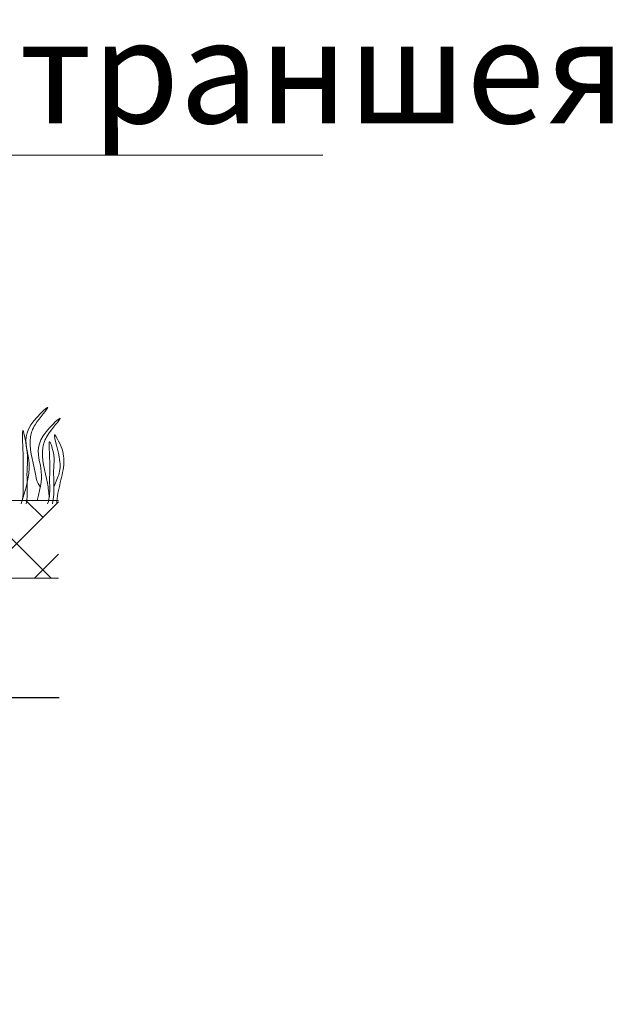
# Model space of a CAD drawing. Units: millimetres. Extents: x -15301 to -5902, y 6346 to 6649.
# Drawn here: x -8797 to -8782, y 6530 to 6555 of the extents above; entities that cross this region are included whole.
import ezdxf

# ---------------------------------------------------------------- set-up
doc = ezdxf.new("R2010")
doc.units = ezdxf.units.MM
doc.layers.get('Defpoints').update_dxf_attribs({"color": 1, "lineweight": 15})
doc.layers.add('Основные линии', color=7, linetype='Continuous', lineweight=18)
doc.layers.add('Трава', color=3, linetype='Continuous', lineweight=9)
doc.styles.get("Standard").update_dxf_attribs({"font": 'arial.ttf'})
doc.dimstyles.new('Геомат', dxfattribs={"dimscale": 100, "dimtxt": 0.2, "dimasz": 0.075, "dimexe": 0.015, "dimexo": 0.0625, "dimgap": 0.0625, "dimtad": 1, "dimtxsty": 'Standard', "dimblk": 'OBLIQUE', "dimcen": 0.075, "dimdle": 0.0375, "dimadec": 0, "dimazin": 0, "dimtfac": 1, "dimtmove": 0, "dimatfit": 3, "dimfxl": 1, "dimarcsym": 0})

# ---------------------------------------------------------------- blocks, each defined once
blk = doc.blocks.new('_Oblique')
at = {"color": 0, "linetype": 'ByBlock', "lineweight": -2}
blk.add_line((-0.5, -0.5), (0.5, 0.5), dxfattribs=at)
blk = doc.blocks.new('*D113')
at = {"color": 0, "lineweight": -2, "transparency": 16777216}
for p, q in [((-10564.387, 6535.735), (-10564.387, 6517.998)), ((-10525.937, 6518.148), (-10564.787, 6518.148))]:
    blk.add_line(p, q, dxfattribs=at)
at = {"color": 0, "linetype": 'ByBlock', "lineweight": -2, "transparency": 16777216}
blk.add_line((-10526.337, 6535.735), (-10526.337, 6517.998), dxfattribs=at)
at = {"layer": 'Defpoints', "color": 0, "transparency": 16777216}
for p in [(-10564.387, 6536.335), (-10526.337, 6536.335), (-10564.387, 6518.148)]:
    blk.add_point(p, dxfattribs=at)
at = {"color": 0, "lineweight": -2, "transparency": 16777216, "xscale": 1.5, "yscale": 1.5, "zscale": 1.5, "rotation": 180}
blk.add_blockref('_Oblique', (-10564.387, 6518.148), dxfattribs=at)
at = {"color": 0, "lineweight": -2, "transparency": 16777216, "xscale": 1.5, "yscale": 1.5, "zscale": 1.5}
blk.add_blockref('_Oblique', (-10526.337, 6518.148), dxfattribs=at)
at = {"color": 0, "transparency": 16777216, "insert": (-10545.362, 6520.28), "char_height": 3, "width": 9286.62971, "attachment_point": 5}
blk.add_mtext('не менее 500', dxfattribs=at)

msp = doc.modelspace()

# ---------------------------------------------------------------- hatches: boundary and pattern name
h = msp.add_hatch()
h.set_pattern_fill('EARTH', color=33, scale=1.922528)
h.set_pattern_definition([(0, (-10721.924, 5866.415), (12.208055, 12.208055), [12.20806, -12.20806]), (0, (-10721.924, 5870.993), (12.208055, 12.208055), [12.20806, -12.20806]), (0, (-10721.924, 5875.571), (12.208055, 12.208055), [12.20806, -12.20806]), (90, (-10720.398, 5877.097), (-12.208055, 12.208055), [12.20806, -12.20806]), (90, (-10715.82, 5877.097), (-12.208055, 12.208055), [12.20806, -12.20806]), (90, (-10711.242, 5877.097), (-12.208055, 12.208055), [12.20806, -12.20806])])
h.paths.add_polyline_path([(-8796.286, 6540.827), (-8795.37, 6540.827), (-8807.692, 6540.827), (-8813.653, 6534.866), (-8818.022, 6534.866), (-8818.022, 6531.599), (-8818.983, 6531.801), (-8818.983, 6534.866), (-8823.265, 6534.866), (-8829.226, 6540.827), (-8867.676, 6540.827), (-8868.34, 6540.384), (-8867.676, 6539.343), (-8875.151, 6512.507), (-8912.066, 6506.518), (-8912.066, 6507.843), (-8917.151, 6507.843), (-8953.13, 6483.858), (-8962.949, 6483.858), (-8968.716, 6489.048), (-9001.527, 6489.048), (-9001.527, 6465.582), (-8796.286, 6465.582)])
h.paths.add_polyline_path([(-8821.669, 6516.501), (-8813.497, 6516.501), (-8813.497, 6520.185), (-8821.669, 6520.185)], flags=16)
h.paths.add_polyline_path([(-8821.768, 6522.224), (-8815.15, 6522.224), (-8815.15, 6526.186), (-8821.768, 6526.186)], flags=16)
h.paths.add_polyline_path([(-8806.625, 6522.225), (-8797.675, 6522.225), (-8797.675, 6526.187), (-8806.625, 6526.187)], flags=16)
h.paths.add_polyline_path([(-8863.11, 6522.224), (-8838.342, 6522.224), (-8838.342, 6526.186), (-8863.11, 6526.186)], flags=16)
h.paths.add_polyline_path([(-8974.15, 6477.703), (-8974.15, 6483.145), (-8978.112, 6483.145), (-8978.112, 6477.703)], flags=16)
h.paths.add_polyline_path([(-8900.877, 6500.427), (-8900.877, 6505.869), (-8904.839, 6505.869), (-8904.839, 6500.427)], flags=16)
h.paths.add_polyline_path([(-8960.752, 6471.215), (-8955.31, 6471.215), (-8955.31, 6475.177), (-8960.752, 6475.177)], flags=16)
h.paths.add_polyline_path([(-8968.546, 6471.217), (-8963.104, 6471.217), (-8963.104, 6475.178), (-8968.546, 6475.178)], flags=16)
h.paths.add_polyline_path([(-8915.532, 6495.617), (-8910.089, 6495.617), (-8910.081, 6498.181), (-8915.523, 6498.181)], flags=16)
h.paths.add_polyline_path([(-8922.111, 6474.37), (-8905.254, 6474.37), (-8905.254, 6479.024), (-8922.111, 6479.024)], flags=16)
h.paths.add_polyline_path([(-8922.192, 6478.776), (-8875.33, 6478.776), (-8875.33, 6481.575), (-8922.192, 6481.575)], flags=16)
h.paths.add_polyline_path([(-8875.349, 6507.965), (-8857.99, 6507.965), (-8857.99, 6512.657), (-8875.349, 6512.657)], flags=16)
h.paths.add_polyline_path([(-8875.431, 6512.41), (-8826.988, 6512.41), (-8826.988, 6515.208), (-8875.431, 6515.208)], flags=16)
h.paths.add_polyline_path([(-8864.685, 6535.617), (-8852.069, 6535.617)], flags=16)
h.paths.add_polyline_path([(-8864.831, 6538.144), (-8830.021, 6538.144)], flags=16)
at = {"layer": 'Основные линии'}
h = msp.add_hatch(dxfattribs=at)
h.set_pattern_fill('ANSI38', color=17, scale=0.288379)
h.set_pattern_definition([(45, (-33843.1649, 10205.48775), (-0.647429904, 0.647429904), []), (135, (-33843.1649, 10205.48775), (-1.94228971, 0.647429904), [2.28901038, -1.37340623])])
h.paths.add_polyline_path([(-8909.971, 6514.918), (-8909.179, 6513.851), (-8909.179, 6513.158), (-8867.676, 6540.827), (-8829.226, 6540.827), (-8823.265, 6534.866), (-8813.653, 6534.866), (-8807.692, 6540.827), (-8796.307, 6540.827), (-8796.307, 6542.749), (-8868.258, 6542.749)])

# ---------------------------------------------------------------- linework, layer by layer
at = {"layer": 'Основные линии', "color": 8}
for p, q in [((-8814.798, 6551.289), (-8789.763, 6551.289)), ((-8868.258, 6542.749), (-8796.307, 6542.749)), ((-8807.692, 6540.827), (-8796.307, 6540.827))]:
    msp.add_line(p, q, dxfattribs=at)
at = {"layer": 'Трава', "color": 3, "lineweight": 9}
for points, knots in [([(-8797.203, 6542.749), (-8797.081, 6543.106), (-8796.933, 6543.693), (-8797.266, 6544.476), (-8796.294, 6545.315), (-8796.891, 6544.67), (-8797.077, 6544.164), (-8796.894, 6543.622), (-8796.847, 6543.207), (-8796.751, 6543.073)], [2.005676, 2.005676, 2.005676, 2.005676, 8.424296, 12.653932, 16.918954, 20.078161, 21.976618, 27.273598, 29.348008, 29.348008, 29.348008, 29.348008]), ([(-8796.834, 6542.75), (-8796.727, 6543.115), (-8796.684, 6543.558), (-8796.961, 6544.207), (-8795.989, 6545.047), (-8796.586, 6544.402), (-8796.772, 6543.896), (-8796.589, 6543.354), (-8796.542, 6542.939), (-8796.533, 6542.823)], [4.5395, 4.5395, 4.5395, 4.5395, 8.424296, 12.653932, 16.918954, 20.078161, 21.976618, 27.273598, 29.348008, 29.348008, 29.348008, 29.348008]), ([(-8797.226, 6542.661), (-8797.203, 6542.741), (-8797.168, 6542.91), (-8797.19, 6543.306), (-8797.157, 6543.615), (-8797.223, 6544.814), (-8797.046, 6543.838), (-8797.101, 6543.458), (-8797.061, 6543.033), (-8797.089, 6542.735), (-8797.099, 6542.661)], [2.411966, 2.411966, 2.411966, 2.411966, 3.898895, 5.504196, 9.173454, 11.543186, 13.556691, 15.444244, 19.399114, 20.733276, 20.733276, 20.733276, 20.733276]), ([(-8796.417, 6543.097), (-8796.365, 6543.209), (-8796.256, 6543.446), (-8796.251, 6543.808), (-8796.497, 6544.584), (-8796.202, 6544.042), (-8796.134, 6543.684), (-8796.266, 6543.176), (-8796.339, 6542.839), (-8796.348, 6542.661)], [0, 0, 0, 0, 2.100967, 4.474694, 7.786548, 9.362627, 12.139061, 15.095718, 18.307856, 18.307856, 18.307856, 18.307856]), ([(-8796.571, 6542.66), (-8796.547, 6542.743), (-8796.51, 6542.915), (-8796.533, 6543.314), (-8796.5, 6543.623), (-8796.566, 6544.404), (-8796.388, 6543.845), (-8796.445, 6543.466), (-8796.397, 6543.035), (-8796.438, 6542.737), (-8796.451, 6542.661)], [2.363111, 2.363111, 2.363111, 2.363111, 3.898895, 5.504196, 9.173454, 11.543186, 13.556691, 15.444244, 19.399114, 20.79016, 20.79016, 20.79016, 20.79016])]:
    msp.add_open_spline(points, degree=3, knots=knots, dxfattribs=at)

# ---------------------------------------------------------------- texts
msp.add_text('Анкерная траншея', height=2.5632).set_placement((-8814.608, 6552.082))

# ---------------------------------------------------------------- dimensions: what is measured, and where the dimension line sits
dim = msp.add_linear_dim(base=(-10564.387, 6518.148), p1=(-10526.337, 6536.335), p2=(-10564.387, 6536.335), text='не менее 500', dimstyle='Геомат', override={"dimtxt": 0.03, "dimasz": 0.015, "dimexe": 0.0015, "dimexo": 0.006, "dimgap": 0.006, "dimdle": 0.004})
dim.commit()
dim.dimension.update_dxf_attribs({"geometry": '*D113', "text_midpoint": (-10545.362, 6518.148), "dimtype": 160})

doc.saveas('drawing.dxf')
